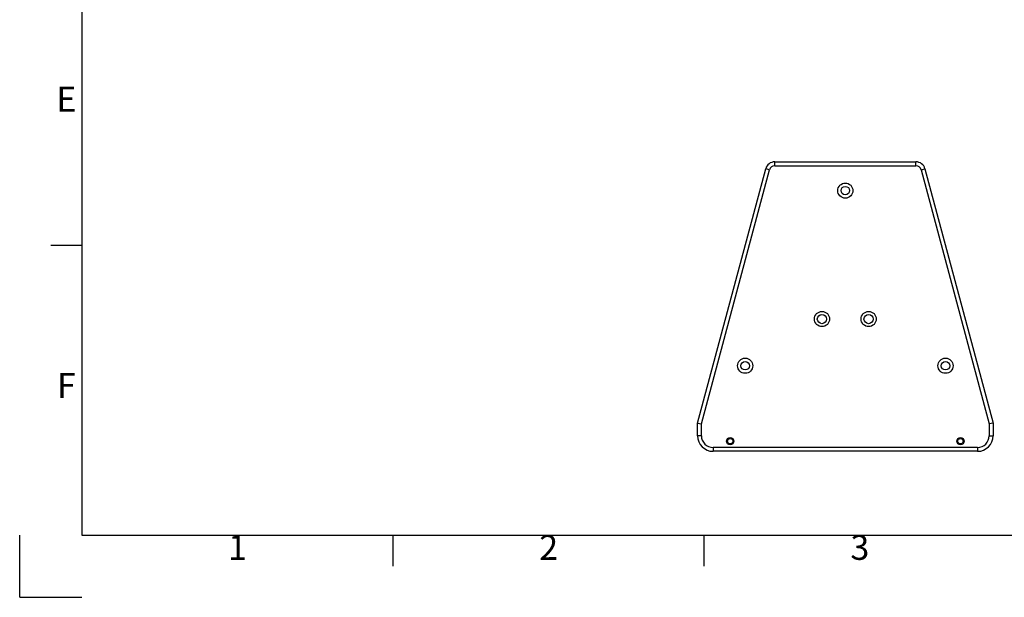
# Model space of a CAD drawing. Units: millimetres. Extents: x 0 to 3360, y 0 to 2376.
# Drawn here: x 0 to 1266, y 0 to 742 of the extents above; entities that cross this region are included whole.
import ezdxf
from ezdxf.enums import TextEntityAlignment as Align

# ---------------------------------------------------------------- set-up
doc = ezdxf.new("R2010")
doc.units = ezdxf.units.MM
doc.styles.add('ISO Proportional', font='isocp.shx')

msp = doc.modelspace()

# ---------------------------------------------------------------- linework, layer by layer
for p, q in [((80, 2296), (80, 80)), ((970.6, 559.6), (1152.1, 559.6)), ((970.6, 554.6), (970.6, 559.6)), ((1152.1, 554.6), (1152.1, 559.6)), ((871.3, 223.6), (959, 550.7)), ((876.3, 222.9), (963.8, 549.4)), ((963.8, 549.4), (959, 550.7)), ((970.6, 554.6), (1152.1, 554.6)), ((1158.9, 549.4), (1163.7, 550.7)), ((1158.9, 549.4), (1246.3, 222.9)), ((1163.7, 550.7), (1251.3, 223.6)), ((80, 452), (40, 452)), ((871.3, 207.6), (871.3, 223.6)), ((871.3, 223.6), (876.3, 222.9)), ((876.3, 207.6), (876.3, 222.9)), ((1251.3, 223.6), (1246.3, 222.9)), ((1246.3, 222.9), (1246.3, 207.6)), ((1251.3, 223.6), (1251.3, 207.6)), ((876.3, 207.6), (871.3, 207.6)), ((1246.3, 207.6), (1251.3, 207.6)), ((891.3, 192.6), (891.3, 187.6)), ((1231.3, 192.6), (891.3, 192.6)), ((1231.3, 192.6), (1231.3, 187.6)), ((1231.3, 187.6), (891.3, 187.6)), ((0, 0), (0, 80)), ((80, 80), (3280.1, 80)), ((480, 40), (480, 80)), ((880, 40), (880, 80)), ((0, 0), (80, 0))]:
    msp.add_line(p, q)
for centre, radius in [((1061.3, 522.6), 9.75), ((1061.3, 522.6), 5.5), ((1031.3, 357.6), 9.75), ((1091.3, 357.6), 9.75), ((1031.3, 357.6), 6), ((1091.3, 357.6), 6), ((932.6, 297.6), 9.75), ((1190.1, 297.6), 9.75), ((932.6, 297.6), 5.5), ((1190.1, 297.6), 5.5), ((913.3, 200.6), 4.75), ((913.3, 200.6), 3.5), ((1209.3, 200.6), 4.75), ((1209.3, 200.6), 3.5)]:
    msp.add_circle(centre, radius)
for centre, radius, start, end in [((970.6, 547.6), 12, 90, 165), ((1152.1, 547.6), 12, 15, 90), ((970.6, 547.6), 7, 90, 165), ((1152.1, 547.6), 7, 15, 90), ((891.3, 207.6), 20, 180, 270), ((891.3, 207.6), 15, 180, 270), ((1231.3, 207.6), 20, 270, 0), ((1231.3, 207.6), 15, 270, 0)]:
    msp.add_arc(centre, radius, start, end)

# ---------------------------------------------------------------- texts
at = {"style": 'ISO Proportional'}
for s, p in [('E', (60, 636)), ('F', (60, 268)), ('1', (280, 60)), ('2', (680, 60)), ('3', (1080, 60))]:
    msp.add_text(s, height=32, dxfattribs=at).set_placement(p, align=Align.MIDDLE)

doc.saveas('drawing.dxf')
